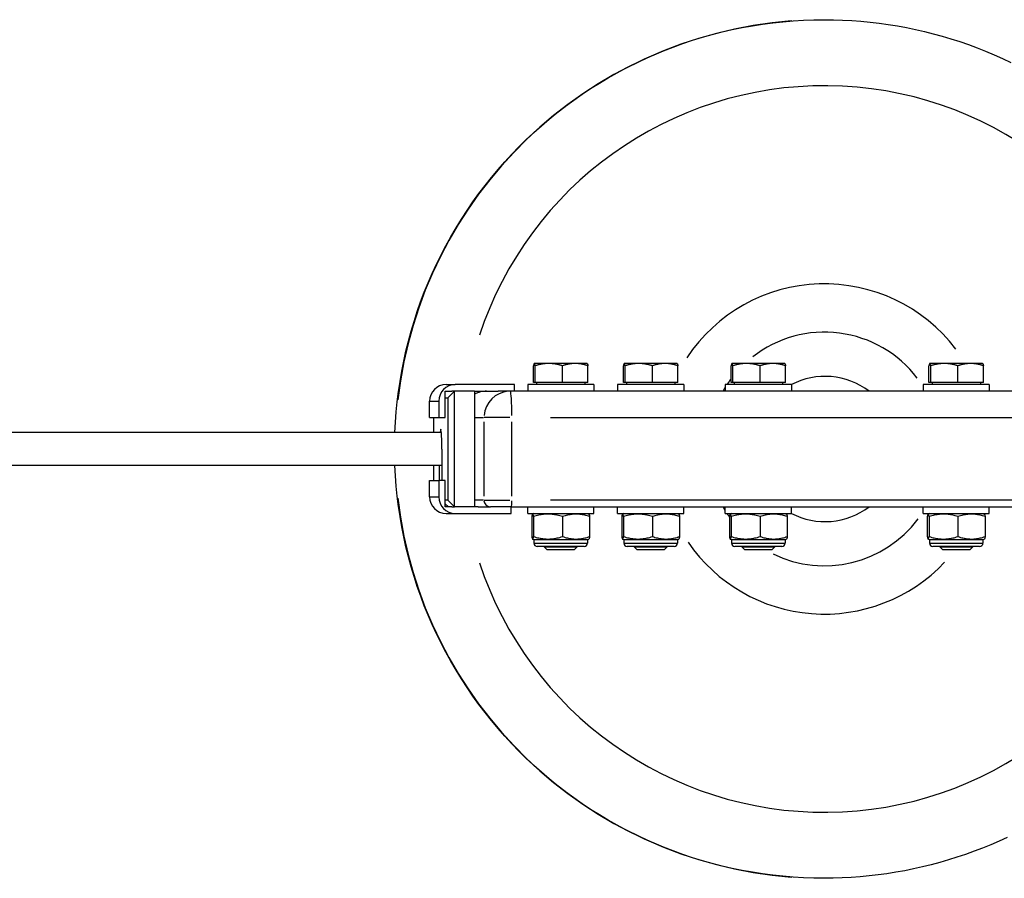
# Model space of a CAD drawing. Units: millimetres. Extents: x -9193 to 10107, y -3313 to 3398.
# Drawn here: x -5560 to -5262, y -125 to 135 of the extents above; entities that cross this region are included whole.
import ezdxf

# ---------------------------------------------------------------- set-up
doc = ezdxf.new("R2010")
doc.units = ezdxf.units.MM
doc.header["$LTSCALE"] = 100
doc.layers.add('SW_Toestellen', color=2, linetype='Continuous')

msp = doc.modelspace()

# ---------------------------------------------------------------- linework, layer by layer
at = {"layer": 'SW_Toestellen'}
for p, q in [((-5316.65, 135), (-5316.71, 135)), ((-5404.68, 25.1), (-5404.68, 30.19)), ((-5404.43, 30.9), (-5404.45, 30.89)), ((-5404.42, 30.9), (-5404.43, 30.9)), ((-5400.04, 30.9), (-5404.42, 30.9)), ((-5404.17, 25.1), (-5404.17, 30.19)), ((-5392.06, 30.9), (-5400.04, 30.9)), ((-5395.92, 25.1), (-5395.92, 30.19)), ((-5388.43, 30.9), (-5392.06, 30.9)), ((-5388.43, 30.9), (-5388.42, 30.89)), ((-5388.19, 25.1), (-5388.19, 30.19)), ((-5377.44, 25.1), (-5377.44, 30.19)), ((-5377.2, 30.9), (-5377.21, 30.89)), ((-5377.19, 30.9), (-5377.2, 30.9)), ((-5372.81, 30.9), (-5377.19, 30.9)), ((-5376.93, 25.1), (-5376.93, 30.19)), ((-5364.82, 30.9), (-5372.81, 30.9)), ((-5368.69, 25.1), (-5368.69, 30.19)), ((-5361.2, 30.9), (-5364.82, 30.9)), ((-5361.2, 30.9), (-5361.19, 30.89)), ((-5360.96, 25.1), (-5360.96, 30.19)), ((-5344.83, 25.1), (-5344.83, 30.19)), ((-5344.59, 30.9), (-5344.6, 30.89)), ((-5344.58, 30.9), (-5344.59, 30.9)), ((-5340.2, 30.9), (-5344.58, 30.9)), ((-5344.32, 25.1), (-5344.32, 30.19)), ((-5332.21, 30.9), (-5340.2, 30.9)), ((-5336.08, 25.1), (-5336.08, 30.19)), ((-5328.59, 30.9), (-5332.21, 30.9)), ((-5328.59, 30.9), (-5328.58, 30.89)), ((-5328.35, 25.1), (-5328.35, 30.19)), ((-5284.93, 25.1), (-5284.93, 30.19)), ((-5284.68, 30.9), (-5284.7, 30.89)), ((-5284.67, 30.9), (-5284.68, 30.9)), ((-5280.29, 30.9), (-5284.67, 30.9)), ((-5284.41, 25.1), (-5284.41, 30.19)), ((-5272.3, 30.9), (-5280.29, 30.9)), ((-5276.17, 25.1), (-5276.17, 30.19)), ((-5268.68, 30.9), (-5272.3, 30.9)), ((-5268.68, 30.9), (-5268.67, 30.89)), ((-5268.44, 25.1), (-5268.44, 30.19)), ((-5431.16, 24.5), (-5428.39, 24.5)), ((-5410.42, 24.5), (-5428.39, 24.5)), ((-5410.42, 22.5), (-5410.42, 24.5)), ((-5386.43, 24.5), (-5406.43, 24.5)), ((-5406.43, 24.5), (-5406.43, 22.5)), ((-5404.17, 25.1), (-5404.68, 25.1)), ((-5395.92, 25.1), (-5404.17, 25.1)), ((-5403.75, 25.1), (-5403.75, 24.5)), ((-5388.19, 25.1), (-5395.92, 25.1)), ((-5389.12, 25.1), (-5389.12, 24.5)), ((-5386.43, 24.5), (-5386.43, 22.5)), ((-5359.2, 24.5), (-5379.2, 24.5)), ((-5379.2, 24.5), (-5379.2, 22.5)), ((-5376.93, 25.1), (-5377.44, 25.1)), ((-5368.69, 25.1), (-5376.93, 25.1)), ((-5376.52, 25.1), (-5376.52, 24.5)), ((-5360.96, 25.1), (-5368.69, 25.1)), ((-5361.89, 25.1), (-5361.89, 24.5)), ((-5359.2, 24.5), (-5359.2, 22.5)), ((-5326.59, 24.5), (-5346.59, 24.5)), ((-5346.59, 24.5), (-5346.59, 22.5)), ((-5344.32, 25.1), (-5344.83, 25.1)), ((-5336.08, 25.1), (-5344.32, 25.1)), ((-5343.91, 25.1), (-5343.91, 24.5)), ((-5328.35, 25.1), (-5336.08, 25.1)), ((-5329.28, 25.1), (-5329.28, 24.5)), ((-5326.59, 24.5), (-5326.59, 22.5)), ((-5266.68, 24.5), (-5286.68, 24.5)), ((-5286.68, 24.5), (-5286.68, 22.5)), ((-5284.41, 25.1), (-5284.93, 25.1)), ((-5276.17, 25.1), (-5284.41, 25.1)), ((-5284, 25.1), (-5284, 24.5)), ((-5268.44, 25.1), (-5276.17, 25.1)), ((-5269.37, 25.1), (-5269.37, 24.5)), ((-5266.68, 24.5), (-5266.68, 22.5)), ((-5431.38, 22.5), (-5429.39, 22.5)), ((-5431.38, 14.5), (-5431.38, 22.5)), ((-5430.66, 20.5), (-5428.55, 22.5)), ((-5428.55, 22.5), (-5429.39, 22.5)), ((-5428.55, -12.5), (-5428.55, 22.5)), ((-5422.56, 22.5), (-5428.55, 22.5)), ((-5422.56, 22.5), (-5415.41, 22.5)), ((-5422.56, 22.5), (-5422.56, -12.5)), ((-5411.69, 22.5), (-5415.41, 22.5)), ((-5178.05, 22.5), (-5411.69, 22.5)), ((-5436.16, 14.5), (-5436.16, 19.5)), ((-5436.02, 19.5), (-5433.52, 19.5)), ((-5433.38, 19.5), (-5433.38, 14.5)), ((-5431.38, 20.5), (-5430.66, 20.5)), ((-5430.66, 20.5), (-5430.66, -10.5)), ((-5436.16, 14.5), (-5433.38, 14.5)), ((-5434.88, 10), (-5434.88, 14.5)), ((-5433.38, 14.5), (-5431.38, 14.5)), ((-5422.42, 14.5), (-5419.82, 14.5)), ((-5419.68, 13.25), (-5419.68, -9.25)), ((-5411.87, 14.5), (-5419.62, 14.5)), ((-5411.24, -9.25), (-5411.24, 13.25)), ((-5399.56, 14.5), (-5189.29, 14.5)), ((-5432.59, 10), (-6091.02, 10)), ((-5432.44, 5), (-5432.44, -4.5)), ((-5434.88, -4.5), (-5434.88, 0)), ((-5433.1, -4.5), (-5433.1, 0)), ((-5432.44, 0), (-6091.02, 0)), ((-5436.16, -9.5), (-5436.16, -4.5)), ((-5436.16, -4.5), (-5433.38, -4.5)), ((-5431.38, -4.5), (-5433.38, -4.5)), ((-5433.38, -4.5), (-5433.38, -9.5)), ((-5431.38, -12.5), (-5431.38, -4.5)), ((-5436.02, -9.5), (-5433.52, -9.5)), ((-5430.66, -10.5), (-5431.38, -10.5)), ((-5431.38, -11.56), (-5430.44, -12.5)), ((-5430.66, -10.5), (-5428.55, -12.5)), ((-5419.82, -10.5), (-5422.42, -10.5)), ((-5419.62, -10.5), (-5411.87, -10.5)), ((-5189.29, -10.5), (-5399.56, -10.5)), ((-5431.11, -12.5), (-5431.38, -12.22)), ((-5429.39, -12.5), (-5431.38, -12.5)), ((-5431.16, -14.5), (-5428.39, -14.5)), ((-5429.39, -12.5), (-5428.55, -12.5)), ((-5422.56, -12.5), (-5428.55, -12.5)), ((-5428.39, -14.5), (-5411.41, -14.5)), ((-5421.4, -12.5), (-5422.56, -12.5)), ((-5421.4, -12.5), (-5417.68, -12.5)), ((-5411.35, -12.5), (-5417.68, -12.5)), ((-5411.41, -14.5), (-5411.41, -12.5)), ((-5411.35, -12.5), (-5177.72, -12.5)), ((-5406.43, -14.5), (-5406.43, -12.5)), ((-5406.43, -14.5), (-5386.43, -14.5)), ((-5404.53, -14.5), (-5404.95, -14.74)), ((-5388.33, -14.5), (-5387.92, -14.74)), ((-5386.43, -14.5), (-5386.43, -12.5)), ((-5379.2, -14.5), (-5379.2, -12.5)), ((-5379.2, -14.5), (-5359.2, -14.5)), ((-5377.3, -14.5), (-5377.71, -14.74)), ((-5361.1, -14.5), (-5360.69, -14.74)), ((-5359.2, -14.5), (-5359.2, -12.5)), ((-5346.59, -14.5), (-5346.59, -12.5)), ((-5346.59, -14.5), (-5326.59, -14.5)), ((-5344.69, -14.5), (-5345.1, -14.74)), ((-5328.49, -14.5), (-5328.08, -14.74)), ((-5326.59, -14.5), (-5326.59, -12.5)), ((-5286.68, -14.5), (-5286.68, -12.5)), ((-5286.68, -14.5), (-5266.68, -14.5)), ((-5284.78, -14.5), (-5285.2, -14.74)), ((-5268.58, -14.5), (-5268.17, -14.74)), ((-5266.68, -14.5), (-5266.68, -12.5)), ((-5405.19, -15.49), (-5405.19, -21.51)), ((-5404.65, -15.49), (-5404.65, -21.51)), ((-5395.89, -15.49), (-5395.89, -21.51)), ((-5387.68, -15.49), (-5387.68, -21.51)), ((-5377.96, -15.49), (-5377.96, -21.51)), ((-5377.42, -15.49), (-5377.42, -21.51)), ((-5368.66, -15.49), (-5368.66, -21.51)), ((-5360.44, -15.49), (-5360.44, -21.51)), ((-5345.35, -15.49), (-5345.35, -21.51)), ((-5344.81, -15.49), (-5344.81, -21.51)), ((-5336.05, -15.49), (-5336.05, -21.51)), ((-5327.83, -15.49), (-5327.83, -21.51)), ((-5285.44, -15.49), (-5285.44, -21.51)), ((-5284.9, -15.49), (-5284.9, -21.51)), ((-5276.14, -15.49), (-5276.14, -21.51)), ((-5267.92, -15.49), (-5267.92, -21.51)), ((-5404.53, -22.5), (-5404.95, -22.26)), ((-5388.33, -22.5), (-5404.53, -22.5)), ((-5404.53, -22.5), (-5404.53, -23.5)), ((-5404.43, -23.5), (-5388.43, -23.5)), ((-5388.33, -22.5), (-5387.92, -22.26)), ((-5388.33, -22.5), (-5388.33, -23.5)), ((-5377.3, -22.5), (-5377.71, -22.26)), ((-5361.1, -22.5), (-5377.3, -22.5)), ((-5377.3, -22.5), (-5377.3, -23.5)), ((-5377.2, -23.5), (-5361.2, -23.5)), ((-5361.1, -22.5), (-5360.69, -22.26)), ((-5361.1, -22.5), (-5361.1, -23.5)), ((-5344.69, -22.5), (-5345.1, -22.26)), ((-5328.49, -22.5), (-5344.69, -22.5)), ((-5344.69, -22.5), (-5344.69, -23.5)), ((-5344.59, -23.5), (-5328.59, -23.5)), ((-5328.49, -22.5), (-5328.08, -22.26)), ((-5328.49, -22.5), (-5328.49, -23.5)), ((-5284.78, -22.5), (-5285.2, -22.26)), ((-5268.58, -22.5), (-5284.78, -22.5)), ((-5284.78, -22.5), (-5284.78, -23.5)), ((-5284.68, -23.5), (-5268.68, -23.5)), ((-5268.58, -22.5), (-5268.17, -22.26)), ((-5268.58, -22.5), (-5268.58, -23.5)), ((-5389.33, -24.5), (-5403.53, -24.5)), ((-5401.43, -24.5), (-5401.43, -24.58)), ((-5401.43, -24.58), (-5391.43, -24.58)), ((-5400.51, -25.5), (-5401.43, -24.58)), ((-5392.35, -25.5), (-5400.51, -25.5)), ((-5392.35, -25.5), (-5391.43, -24.58)), ((-5391.43, -24.5), (-5391.43, -24.58)), ((-5362.1, -24.5), (-5376.3, -24.5)), ((-5374.2, -24.5), (-5374.2, -24.58)), ((-5374.2, -24.58), (-5364.2, -24.58)), ((-5373.28, -25.5), (-5374.2, -24.58)), ((-5365.12, -25.5), (-5373.28, -25.5)), ((-5365.12, -25.5), (-5364.2, -24.58)), ((-5364.2, -24.5), (-5364.2, -24.58)), ((-5329.49, -24.5), (-5343.69, -24.5)), ((-5341.59, -24.5), (-5341.59, -24.58)), ((-5341.59, -24.58), (-5331.59, -24.58)), ((-5340.67, -25.5), (-5341.59, -24.58)), ((-5332.51, -25.5), (-5340.67, -25.5)), ((-5332.51, -25.5), (-5331.59, -24.58)), ((-5331.59, -24.5), (-5331.59, -24.58)), ((-5269.58, -24.5), (-5283.78, -24.5)), ((-5281.68, -24.5), (-5281.68, -24.58)), ((-5281.68, -24.58), (-5271.68, -24.58)), ((-5280.76, -25.5), (-5281.68, -24.58)), ((-5272.6, -25.5), (-5280.76, -25.5)), ((-5272.6, -25.5), (-5271.68, -24.58)), ((-5271.68, -24.5), (-5271.68, -24.58))]:
    msp.add_line(p, q, dxfattribs=at)
at = {"layer": 'SW_Toestellen', "flags": 128}
for points in [[(-5446.62, 10), (-5446.46, 13.11), (-5446.23, 16.21), (-5445.92, 19.31), (-5445.54, 22.4), (-5445.09, 25.48), (-5444.56, 28.55), (-5443.96, 31.6), (-5443.29, 34.64), (-5442.54, 37.66), (-5441.73, 40.66), (-5440.84, 43.65), (-5439.88, 46.61), (-5438.85, 49.54), (-5437.74, 52.45), (-5436.57, 55.34), (-5435.33, 58.19), (-5434.02, 61.02), (-5432.65, 63.81), (-5431.21, 66.57), (-5429.7, 69.29), (-5428.13, 71.98), (-5426.49, 74.63), (-5424.8, 77.23), (-5423.04, 79.8), (-5421.22, 82.33), (-5419.34, 84.81), (-5417.4, 87.24), (-5415.4, 89.63), (-5413.34, 91.96), (-5411.23, 94.25), (-5409.07, 96.49), (-5406.85, 98.67), (-5404.58, 100.8), (-5402.26, 102.88), (-5399.9, 104.9), (-5397.48, 106.86), (-5395.02, 108.77), (-5392.51, 110.61), (-5389.96, 112.4), (-5387.37, 114.12), (-5384.74, 115.78), (-5382.07, 117.38), (-5379.36, 118.91), (-5376.61, 120.38), (-5373.83, 121.78), (-5371.02, 123.11), (-5368.18, 124.38), (-5365.3, 125.57), (-5362.4, 126.7), (-5359.48, 127.76), (-5356.53, 128.75), (-5353.55, 129.67), (-5350.56, 130.52), (-5347.54, 131.29), (-5344.51, 131.99), (-5341.46, 132.62), (-5338.4, 133.18), (-5335.33, 133.66), (-5332.24, 134.07), (-5329.15, 134.4), (-5326.04, 134.66), (-5322.94, 134.85), (-5319.83, 134.96), (-5316.71, 135)], [(-5316.65, 135), (-5313.87, 134.97), (-5311.08, 134.88), (-5308.31, 134.73), (-5305.53, 134.52), (-5302.76, 134.25), (-5300, 133.93), (-5297.24, 133.54), (-5294.49, 133.09), (-5291.76, 132.59), (-5289.03, 132.03), (-5286.32, 131.41), (-5283.62, 130.73), (-5280.93, 130), (-5278.26, 129.2), (-5275.61, 128.35), (-5272.98, 127.45), (-5270.37, 126.48), (-5267.78, 125.46), (-5265.21, 124.39), (-5262.67, 123.26), (-5260.15, 122.08)], [(-5404.42, 30.9), (-5404.43, 30.9), (-5404.44, 30.9), (-5404.45, 30.89), (-5404.46, 30.88), (-5404.47, 30.87), (-5404.48, 30.86), (-5404.49, 30.84), (-5404.5, 30.82), (-5404.51, 30.8), (-5404.53, 30.78), (-5404.54, 30.75), (-5404.55, 30.72), (-5404.56, 30.69), (-5404.57, 30.66), (-5404.58, 30.63), (-5404.59, 30.59), (-5404.6, 30.55), (-5404.61, 30.5), (-5404.62, 30.46), (-5404.63, 30.41), (-5404.64, 30.36), (-5404.66, 30.3), (-5404.67, 30.25), (-5404.68, 30.19)], [(-5404.17, 30.19), (-5404.18, 30.25), (-5404.19, 30.3), (-5404.2, 30.36), (-5404.21, 30.41), (-5404.22, 30.46), (-5404.23, 30.5), (-5404.25, 30.55), (-5404.26, 30.59), (-5404.27, 30.63), (-5404.28, 30.66), (-5404.29, 30.69), (-5404.3, 30.72), (-5404.31, 30.75), (-5404.32, 30.78), (-5404.33, 30.8), (-5404.34, 30.82), (-5404.35, 30.84), (-5404.36, 30.86), (-5404.37, 30.87), (-5404.38, 30.88), (-5404.39, 30.89), (-5404.4, 30.9), (-5404.41, 30.9), (-5404.42, 30.9)], [(-5400.04, 30.9), (-5400.21, 30.9), (-5400.37, 30.9), (-5400.54, 30.89), (-5400.7, 30.88), (-5400.87, 30.87), (-5401.03, 30.86), (-5401.2, 30.84), (-5401.36, 30.82), (-5401.53, 30.8), (-5401.69, 30.78), (-5401.86, 30.75), (-5402.03, 30.72), (-5402.2, 30.69), (-5402.37, 30.66), (-5402.54, 30.63), (-5402.71, 30.59), (-5402.89, 30.55), (-5403.06, 30.5), (-5403.24, 30.46), (-5403.42, 30.41), (-5403.6, 30.36), (-5403.79, 30.3), (-5403.98, 30.25), (-5404.17, 30.19)], [(-5395.92, 30.19), (-5396.11, 30.25), (-5396.3, 30.3), (-5396.48, 30.36), (-5396.67, 30.41), (-5396.85, 30.46), (-5397.02, 30.5), (-5397.2, 30.55), (-5397.37, 30.59), (-5397.55, 30.63), (-5397.72, 30.66), (-5397.89, 30.69), (-5398.06, 30.72), (-5398.23, 30.75), (-5398.39, 30.78), (-5398.56, 30.8), (-5398.73, 30.82), (-5398.89, 30.84), (-5399.06, 30.86), (-5399.22, 30.87), (-5399.38, 30.88), (-5399.55, 30.89), (-5399.71, 30.9), (-5399.88, 30.9), (-5400.04, 30.9)], [(-5392.06, 30.9), (-5392.21, 30.9), (-5392.37, 30.9), (-5392.52, 30.89), (-5392.67, 30.88), (-5392.83, 30.87), (-5392.98, 30.86), (-5393.14, 30.84), (-5393.29, 30.82), (-5393.45, 30.8), (-5393.6, 30.78), (-5393.76, 30.75), (-5393.92, 30.72), (-5394.08, 30.69), (-5394.24, 30.66), (-5394.4, 30.63), (-5394.56, 30.59), (-5394.72, 30.55), (-5394.89, 30.5), (-5395.06, 30.46), (-5395.22, 30.41), (-5395.4, 30.36), (-5395.57, 30.3), (-5395.74, 30.25), (-5395.92, 30.19)], [(-5388.19, 30.19), (-5388.37, 30.25), (-5388.54, 30.3), (-5388.72, 30.36), (-5388.89, 30.41), (-5389.06, 30.46), (-5389.22, 30.5), (-5389.39, 30.55), (-5389.55, 30.59), (-5389.72, 30.63), (-5389.88, 30.66), (-5390.04, 30.69), (-5390.19, 30.72), (-5390.35, 30.75), (-5390.51, 30.78), (-5390.66, 30.8), (-5390.82, 30.82), (-5390.97, 30.84), (-5391.13, 30.86), (-5391.28, 30.87), (-5391.44, 30.88), (-5391.59, 30.89), (-5391.75, 30.9), (-5391.9, 30.9), (-5392.06, 30.9)], [(-5388.42, 30.89), (-5388.41, 30.89), (-5388.4, 30.88), (-5388.39, 30.87), (-5388.39, 30.86), (-5388.38, 30.84), (-5388.37, 30.83), (-5388.36, 30.81), (-5388.35, 30.79), (-5388.34, 30.77), (-5388.33, 30.74), (-5388.32, 30.72), (-5388.31, 30.69), (-5388.3, 30.66), (-5388.29, 30.63), (-5388.28, 30.59), (-5388.27, 30.56), (-5388.26, 30.52), (-5388.25, 30.48), (-5388.24, 30.43), (-5388.23, 30.39), (-5388.22, 30.34), (-5388.21, 30.29), (-5388.2, 30.24), (-5388.19, 30.19)], [(-5377.19, 30.9), (-5377.2, 30.9), (-5377.21, 30.9), (-5377.22, 30.89), (-5377.23, 30.88), (-5377.24, 30.87), (-5377.25, 30.86), (-5377.26, 30.84), (-5377.27, 30.82), (-5377.28, 30.8), (-5377.29, 30.78), (-5377.3, 30.75), (-5377.31, 30.72), (-5377.32, 30.69), (-5377.33, 30.66), (-5377.34, 30.63), (-5377.35, 30.59), (-5377.37, 30.55), (-5377.38, 30.5), (-5377.39, 30.46), (-5377.4, 30.41), (-5377.41, 30.36), (-5377.42, 30.3), (-5377.43, 30.25), (-5377.44, 30.19)], [(-5376.93, 30.19), (-5376.94, 30.25), (-5376.96, 30.3), (-5376.97, 30.36), (-5376.98, 30.41), (-5376.99, 30.46), (-5377, 30.5), (-5377.01, 30.55), (-5377.02, 30.59), (-5377.03, 30.63), (-5377.04, 30.66), (-5377.05, 30.69), (-5377.06, 30.72), (-5377.08, 30.75), (-5377.09, 30.78), (-5377.1, 30.8), (-5377.11, 30.82), (-5377.12, 30.84), (-5377.13, 30.86), (-5377.14, 30.87), (-5377.15, 30.88), (-5377.16, 30.89), (-5377.17, 30.9), (-5377.18, 30.9), (-5377.19, 30.9)], [(-5372.81, 30.9), (-5372.98, 30.9), (-5373.14, 30.9), (-5373.3, 30.89), (-5373.47, 30.88), (-5373.63, 30.87), (-5373.8, 30.86), (-5373.96, 30.84), (-5374.13, 30.82), (-5374.29, 30.8), (-5374.46, 30.78), (-5374.63, 30.75), (-5374.8, 30.72), (-5374.96, 30.69), (-5375.13, 30.66), (-5375.31, 30.63), (-5375.48, 30.59), (-5375.65, 30.55), (-5375.83, 30.5), (-5376.01, 30.46), (-5376.19, 30.41), (-5376.37, 30.36), (-5376.56, 30.3), (-5376.74, 30.25), (-5376.93, 30.19)], [(-5368.69, 30.19), (-5368.88, 30.25), (-5369.06, 30.3), (-5369.25, 30.36), (-5369.43, 30.41), (-5369.61, 30.46), (-5369.79, 30.5), (-5369.97, 30.55), (-5370.14, 30.59), (-5370.31, 30.63), (-5370.48, 30.66), (-5370.66, 30.69), (-5370.82, 30.72), (-5370.99, 30.75), (-5371.16, 30.78), (-5371.33, 30.8), (-5371.49, 30.82), (-5371.66, 30.84), (-5371.82, 30.86), (-5371.99, 30.87), (-5372.15, 30.88), (-5372.32, 30.89), (-5372.48, 30.9), (-5372.64, 30.9), (-5372.81, 30.9)], [(-5364.82, 30.9), (-5364.98, 30.9), (-5365.13, 30.9), (-5365.29, 30.89), (-5365.44, 30.88), (-5365.59, 30.87), (-5365.75, 30.86), (-5365.9, 30.84), (-5366.06, 30.82), (-5366.21, 30.8), (-5366.37, 30.78), (-5366.53, 30.75), (-5366.68, 30.72), (-5366.84, 30.69), (-5367, 30.66), (-5367.16, 30.63), (-5367.33, 30.59), (-5367.49, 30.55), (-5367.65, 30.5), (-5367.82, 30.46), (-5367.99, 30.41), (-5368.16, 30.36), (-5368.33, 30.3), (-5368.51, 30.25), (-5368.69, 30.19)], [(-5360.96, 30.19), (-5361.13, 30.25), (-5361.31, 30.3), (-5361.48, 30.36), (-5361.65, 30.41), (-5361.82, 30.46), (-5361.99, 30.5), (-5362.16, 30.55), (-5362.32, 30.59), (-5362.48, 30.63), (-5362.64, 30.66), (-5362.8, 30.69), (-5362.96, 30.72), (-5363.12, 30.75), (-5363.27, 30.78), (-5363.43, 30.8), (-5363.59, 30.82), (-5363.74, 30.84), (-5363.9, 30.86), (-5364.05, 30.87), (-5364.2, 30.88), (-5364.36, 30.89), (-5364.51, 30.9), (-5364.67, 30.9), (-5364.82, 30.9)], [(-5361.19, 30.89), (-5361.18, 30.89), (-5361.17, 30.88), (-5361.16, 30.87), (-5361.15, 30.86), (-5361.14, 30.84), (-5361.13, 30.83), (-5361.12, 30.81), (-5361.11, 30.79), (-5361.11, 30.77), (-5361.1, 30.74), (-5361.09, 30.72), (-5361.08, 30.69), (-5361.07, 30.66), (-5361.06, 30.63), (-5361.05, 30.59), (-5361.04, 30.56), (-5361.03, 30.52), (-5361.02, 30.48), (-5361.01, 30.43), (-5361, 30.39), (-5360.99, 30.34), (-5360.98, 30.29), (-5360.97, 30.24), (-5360.96, 30.19)], [(-5344.58, 30.9), (-5344.59, 30.9), (-5344.6, 30.9), (-5344.61, 30.89), (-5344.62, 30.88), (-5344.63, 30.87), (-5344.64, 30.86), (-5344.65, 30.84), (-5344.66, 30.82), (-5344.67, 30.8), (-5344.68, 30.78), (-5344.69, 30.75), (-5344.7, 30.72), (-5344.71, 30.69), (-5344.72, 30.66), (-5344.73, 30.63), (-5344.74, 30.59), (-5344.76, 30.55), (-5344.77, 30.5), (-5344.78, 30.46), (-5344.79, 30.41), (-5344.8, 30.36), (-5344.81, 30.3), (-5344.82, 30.25), (-5344.83, 30.19)], [(-5344.32, 30.19), (-5344.33, 30.25), (-5344.35, 30.3), (-5344.36, 30.36), (-5344.37, 30.41), (-5344.38, 30.46), (-5344.39, 30.5), (-5344.4, 30.55), (-5344.41, 30.59), (-5344.42, 30.63), (-5344.43, 30.66), (-5344.44, 30.69), (-5344.45, 30.72), (-5344.47, 30.75), (-5344.48, 30.78), (-5344.49, 30.8), (-5344.5, 30.82), (-5344.51, 30.84), (-5344.52, 30.86), (-5344.53, 30.87), (-5344.54, 30.88), (-5344.55, 30.89), (-5344.56, 30.9), (-5344.57, 30.9), (-5344.58, 30.9)], [(-5340.2, 30.9), (-5340.37, 30.9), (-5340.53, 30.9), (-5340.69, 30.89), (-5340.86, 30.88), (-5341.02, 30.87), (-5341.19, 30.86), (-5341.35, 30.84), (-5341.52, 30.82), (-5341.68, 30.8), (-5341.85, 30.78), (-5342.02, 30.75), (-5342.19, 30.72), (-5342.35, 30.69), (-5342.52, 30.66), (-5342.7, 30.63), (-5342.87, 30.59), (-5343.04, 30.55), (-5343.22, 30.5), (-5343.4, 30.46), (-5343.58, 30.41), (-5343.76, 30.36), (-5343.95, 30.3), (-5344.13, 30.25), (-5344.32, 30.19)], [(-5336.08, 30.19), (-5336.27, 30.25), (-5336.45, 30.3), (-5336.64, 30.36), (-5336.82, 30.41), (-5337, 30.46), (-5337.18, 30.5), (-5337.36, 30.55), (-5337.53, 30.59), (-5337.7, 30.63), (-5337.88, 30.66), (-5338.05, 30.69), (-5338.21, 30.72), (-5338.38, 30.75), (-5338.55, 30.78), (-5338.72, 30.8), (-5338.88, 30.82), (-5339.05, 30.84), (-5339.21, 30.86), (-5339.38, 30.87), (-5339.54, 30.88), (-5339.71, 30.89), (-5339.87, 30.9), (-5340.03, 30.9), (-5340.2, 30.9)], [(-5332.21, 30.9), (-5332.37, 30.9), (-5332.52, 30.9), (-5332.68, 30.89), (-5332.83, 30.88), (-5332.98, 30.87), (-5333.14, 30.86), (-5333.29, 30.84), (-5333.45, 30.82), (-5333.6, 30.8), (-5333.76, 30.78), (-5333.92, 30.75), (-5334.07, 30.72), (-5334.23, 30.69), (-5334.39, 30.66), (-5334.55, 30.63), (-5334.72, 30.59), (-5334.88, 30.55), (-5335.04, 30.5), (-5335.21, 30.46), (-5335.38, 30.41), (-5335.55, 30.36), (-5335.72, 30.3), (-5335.9, 30.25), (-5336.08, 30.19)], [(-5328.35, 30.19), (-5328.52, 30.25), (-5328.7, 30.3), (-5328.87, 30.36), (-5329.04, 30.41), (-5329.21, 30.46), (-5329.38, 30.5), (-5329.55, 30.55), (-5329.71, 30.59), (-5329.87, 30.63), (-5330.03, 30.66), (-5330.19, 30.69), (-5330.35, 30.72), (-5330.51, 30.75), (-5330.66, 30.78), (-5330.82, 30.8), (-5330.98, 30.82), (-5331.13, 30.84), (-5331.29, 30.86), (-5331.44, 30.87), (-5331.59, 30.88), (-5331.75, 30.89), (-5331.9, 30.9), (-5332.06, 30.9), (-5332.21, 30.9)], [(-5328.58, 30.89), (-5328.57, 30.89), (-5328.56, 30.88), (-5328.55, 30.87), (-5328.54, 30.86), (-5328.53, 30.84), (-5328.52, 30.83), (-5328.51, 30.81), (-5328.5, 30.79), (-5328.5, 30.77), (-5328.49, 30.74), (-5328.48, 30.72), (-5328.47, 30.69), (-5328.46, 30.66), (-5328.45, 30.63), (-5328.44, 30.59), (-5328.43, 30.56), (-5328.42, 30.52), (-5328.41, 30.48), (-5328.4, 30.43), (-5328.39, 30.39), (-5328.38, 30.34), (-5328.37, 30.29), (-5328.36, 30.24), (-5328.35, 30.19)], [(-5284.67, 30.9), (-5284.68, 30.9), (-5284.69, 30.9), (-5284.7, 30.89), (-5284.71, 30.88), (-5284.72, 30.87), (-5284.73, 30.86), (-5284.74, 30.84), (-5284.75, 30.82), (-5284.76, 30.8), (-5284.77, 30.78), (-5284.78, 30.75), (-5284.79, 30.72), (-5284.81, 30.69), (-5284.82, 30.66), (-5284.83, 30.63), (-5284.84, 30.59), (-5284.85, 30.55), (-5284.86, 30.5), (-5284.87, 30.46), (-5284.88, 30.41), (-5284.89, 30.36), (-5284.9, 30.3), (-5284.92, 30.25), (-5284.93, 30.19)], [(-5284.41, 30.19), (-5284.43, 30.25), (-5284.44, 30.3), (-5284.45, 30.36), (-5284.46, 30.41), (-5284.47, 30.46), (-5284.48, 30.5), (-5284.49, 30.55), (-5284.5, 30.59), (-5284.52, 30.63), (-5284.53, 30.66), (-5284.54, 30.69), (-5284.55, 30.72), (-5284.56, 30.75), (-5284.57, 30.78), (-5284.58, 30.8), (-5284.59, 30.82), (-5284.6, 30.84), (-5284.61, 30.86), (-5284.62, 30.87), (-5284.63, 30.88), (-5284.64, 30.89), (-5284.65, 30.9), (-5284.66, 30.9), (-5284.67, 30.9)], [(-5280.29, 30.9), (-5280.46, 30.9), (-5280.62, 30.9), (-5280.79, 30.89), (-5280.95, 30.88), (-5281.12, 30.87), (-5281.28, 30.86), (-5281.45, 30.84), (-5281.61, 30.82), (-5281.78, 30.8), (-5281.94, 30.78), (-5282.11, 30.75), (-5282.28, 30.72), (-5282.45, 30.69), (-5282.62, 30.66), (-5282.79, 30.63), (-5282.96, 30.59), (-5283.14, 30.55), (-5283.31, 30.5), (-5283.49, 30.46), (-5283.67, 30.41), (-5283.85, 30.36), (-5284.04, 30.3), (-5284.22, 30.25), (-5284.41, 30.19)], [(-5276.17, 30.19), (-5276.36, 30.25), (-5276.55, 30.3), (-5276.73, 30.36), (-5276.91, 30.41), (-5277.09, 30.46), (-5277.27, 30.5), (-5277.45, 30.55), (-5277.62, 30.59), (-5277.8, 30.63), (-5277.97, 30.66), (-5278.14, 30.69), (-5278.31, 30.72), (-5278.47, 30.75), (-5278.64, 30.78), (-5278.81, 30.8), (-5278.97, 30.82), (-5279.14, 30.84), (-5279.3, 30.86), (-5279.47, 30.87), (-5279.63, 30.88), (-5279.8, 30.89), (-5279.96, 30.9), (-5280.13, 30.9), (-5280.29, 30.9)], [(-5272.3, 30.9), (-5272.46, 30.9), (-5272.61, 30.9), (-5272.77, 30.89), (-5272.92, 30.88), (-5273.08, 30.87), (-5273.23, 30.86), (-5273.39, 30.84), (-5273.54, 30.82), (-5273.7, 30.8), (-5273.85, 30.78), (-5274.01, 30.75), (-5274.17, 30.72), (-5274.33, 30.69), (-5274.49, 30.66), (-5274.65, 30.63), (-5274.81, 30.59), (-5274.97, 30.55), (-5275.14, 30.5), (-5275.3, 30.46), (-5275.47, 30.41), (-5275.64, 30.36), (-5275.82, 30.3), (-5275.99, 30.25), (-5276.17, 30.19)], [(-5268.44, 30.19), (-5268.62, 30.25), (-5268.79, 30.3), (-5268.97, 30.36), (-5269.14, 30.41), (-5269.31, 30.46), (-5269.47, 30.5), (-5269.64, 30.55), (-5269.8, 30.59), (-5269.96, 30.63), (-5270.12, 30.66), (-5270.28, 30.69), (-5270.44, 30.72), (-5270.6, 30.75), (-5270.76, 30.78), (-5270.91, 30.8), (-5271.07, 30.82), (-5271.22, 30.84), (-5271.38, 30.86), (-5271.53, 30.87), (-5271.69, 30.88), (-5271.84, 30.89), (-5272, 30.9), (-5272.15, 30.9), (-5272.3, 30.9)], [(-5268.67, 30.89), (-5268.66, 30.89), (-5268.65, 30.88), (-5268.64, 30.87), (-5268.63, 30.86), (-5268.62, 30.84), (-5268.62, 30.83), (-5268.61, 30.81), (-5268.6, 30.79), (-5268.59, 30.77), (-5268.58, 30.74), (-5268.57, 30.72), (-5268.56, 30.69), (-5268.55, 30.66), (-5268.54, 30.63), (-5268.53, 30.59), (-5268.52, 30.56), (-5268.51, 30.52), (-5268.5, 30.48), (-5268.49, 30.43), (-5268.48, 30.39), (-5268.47, 30.34), (-5268.46, 30.29), (-5268.45, 30.24), (-5268.44, 30.19)], [(-5316.71, -125), (-5319.83, -124.96), (-5322.94, -124.85), (-5326.04, -124.66), (-5329.15, -124.4), (-5332.24, -124.07), (-5335.33, -123.66), (-5338.4, -123.17), (-5341.46, -122.62), (-5344.51, -121.99), (-5347.54, -121.29), (-5350.56, -120.52), (-5353.55, -119.67), (-5356.53, -118.75), (-5359.48, -117.76), (-5362.41, -116.71), (-5365.31, -115.58), (-5368.18, -114.38), (-5371.02, -113.11), (-5373.83, -111.78), (-5376.61, -110.38), (-5379.36, -108.91), (-5382.07, -107.38), (-5384.74, -105.78), (-5387.37, -104.12), (-5389.96, -102.4), (-5392.51, -100.61), (-5395.02, -98.77), (-5397.48, -96.86), (-5399.9, -94.9), (-5402.26, -92.88), (-5404.58, -90.8), (-5406.85, -88.67), (-5409.07, -86.49), (-5411.23, -84.25), (-5413.34, -81.96), (-5415.4, -79.62), (-5417.39, -77.24), (-5419.33, -74.8), (-5421.22, -72.33), (-5423.04, -69.8), (-5424.8, -67.24), (-5426.5, -64.63), (-5428.13, -61.98), (-5429.7, -59.29), (-5431.21, -56.57), (-5432.65, -53.81), (-5434.02, -51.02), (-5435.33, -48.19), (-5436.57, -45.34), (-5437.74, -42.45), (-5438.84, -39.54), (-5439.88, -36.61), (-5440.84, -33.65), (-5441.73, -30.66), (-5442.54, -27.66), (-5443.29, -24.64), (-5443.96, -21.6), (-5444.56, -18.55), (-5445.09, -15.48), (-5445.54, -12.4), (-5445.92, -9.31), (-5446.23, -6.21), (-5446.46, -3.11), (-5446.62, 0)], [(-5404.65, -15.49), (-5404.67, -15.36), (-5404.7, -15.25), (-5404.72, -15.14), (-5404.75, -15.05), (-5404.77, -14.98), (-5404.79, -14.91), (-5404.81, -14.85), (-5404.84, -14.81), (-5404.86, -14.78), (-5404.88, -14.75), (-5404.9, -14.74), (-5404.92, -14.73), (-5404.94, -14.74), (-5404.96, -14.75), (-5404.99, -14.78), (-5405.01, -14.81), (-5405.03, -14.85), (-5405.05, -14.91), (-5405.07, -14.98), (-5405.1, -15.05), (-5405.12, -15.14), (-5405.14, -15.25), (-5405.17, -15.36), (-5405.19, -15.49)], [(-5395.89, -15.49), (-5396.3, -15.36), (-5396.7, -15.25), (-5397.09, -15.14), (-5397.47, -15.05), (-5397.84, -14.98), (-5398.2, -14.91), (-5398.55, -14.85), (-5398.9, -14.81), (-5399.25, -14.78), (-5399.59, -14.75), (-5399.93, -14.74), (-5400.27, -14.73), (-5400.61, -14.74), (-5400.95, -14.75), (-5401.29, -14.78), (-5401.64, -14.81), (-5401.98, -14.85), (-5402.34, -14.91), (-5402.7, -14.98), (-5403.07, -15.05), (-5403.45, -15.14), (-5403.83, -15.25), (-5404.24, -15.36), (-5404.65, -15.49)], [(-5387.68, -15.49), (-5388.06, -15.36), (-5388.44, -15.25), (-5388.8, -15.14), (-5389.16, -15.05), (-5389.5, -14.98), (-5389.84, -14.91), (-5390.17, -14.85), (-5390.5, -14.81), (-5390.83, -14.78), (-5391.15, -14.75), (-5391.46, -14.74), (-5391.78, -14.73), (-5392.1, -14.74), (-5392.42, -14.75), (-5392.74, -14.78), (-5393.06, -14.81), (-5393.39, -14.85), (-5393.72, -14.91), (-5394.06, -14.98), (-5394.41, -15.05), (-5394.76, -15.14), (-5395.13, -15.25), (-5395.5, -15.36), (-5395.89, -15.49)], [(-5387.92, -14.74), (-5387.91, -14.74), (-5387.9, -14.75), (-5387.89, -14.76), (-5387.88, -14.78), (-5387.87, -14.79), (-5387.86, -14.81), (-5387.85, -14.83), (-5387.84, -14.85), (-5387.83, -14.87), (-5387.83, -14.89), (-5387.82, -14.92), (-5387.81, -14.95), (-5387.79, -14.98), (-5387.78, -15.02), (-5387.77, -15.05), (-5387.76, -15.09), (-5387.75, -15.13), (-5387.74, -15.17), (-5387.73, -15.22), (-5387.72, -15.27), (-5387.71, -15.32), (-5387.7, -15.37), (-5387.69, -15.43), (-5387.68, -15.49)], [(-5377.42, -15.49), (-5377.44, -15.36), (-5377.47, -15.25), (-5377.49, -15.14), (-5377.51, -15.05), (-5377.54, -14.98), (-5377.56, -14.91), (-5377.58, -14.85), (-5377.6, -14.81), (-5377.62, -14.78), (-5377.65, -14.75), (-5377.67, -14.74), (-5377.69, -14.73), (-5377.71, -14.74), (-5377.73, -14.75), (-5377.75, -14.78), (-5377.77, -14.81), (-5377.79, -14.85), (-5377.82, -14.91), (-5377.84, -14.98), (-5377.86, -15.05), (-5377.89, -15.14), (-5377.91, -15.25), (-5377.93, -15.36), (-5377.96, -15.49)], [(-5368.66, -15.49), (-5369.07, -15.36), (-5369.47, -15.25), (-5369.86, -15.14), (-5370.24, -15.05), (-5370.6, -14.98), (-5370.97, -14.91), (-5371.32, -14.85), (-5371.67, -14.81), (-5372.01, -14.78), (-5372.36, -14.75), (-5372.7, -14.74), (-5373.04, -14.73), (-5373.37, -14.74), (-5373.71, -14.75), (-5374.06, -14.78), (-5374.4, -14.81), (-5374.75, -14.85), (-5375.11, -14.91), (-5375.47, -14.98), (-5375.83, -15.05), (-5376.21, -15.14), (-5376.6, -15.25), (-5377, -15.36), (-5377.42, -15.49)], [(-5360.44, -15.49), (-5360.83, -15.36), (-5361.21, -15.25), (-5361.57, -15.14), (-5361.92, -15.05), (-5362.27, -14.98), (-5362.61, -14.91), (-5362.94, -14.85), (-5363.27, -14.81), (-5363.59, -14.78), (-5363.91, -14.75), (-5364.23, -14.74), (-5364.55, -14.73), (-5364.87, -14.74), (-5365.19, -14.75), (-5365.51, -14.78), (-5365.83, -14.81), (-5366.16, -14.85), (-5366.49, -14.91), (-5366.83, -14.98), (-5367.17, -15.05), (-5367.53, -15.14), (-5367.89, -15.25), (-5368.27, -15.36), (-5368.66, -15.49)], [(-5360.69, -14.74), (-5360.68, -14.74), (-5360.67, -14.75), (-5360.66, -14.76), (-5360.65, -14.78), (-5360.64, -14.79), (-5360.63, -14.81), (-5360.62, -14.83), (-5360.61, -14.85), (-5360.6, -14.87), (-5360.59, -14.89), (-5360.58, -14.92), (-5360.57, -14.95), (-5360.56, -14.98), (-5360.55, -15.02), (-5360.54, -15.05), (-5360.53, -15.09), (-5360.52, -15.13), (-5360.51, -15.17), (-5360.5, -15.22), (-5360.49, -15.27), (-5360.48, -15.32), (-5360.46, -15.37), (-5360.45, -15.43), (-5360.44, -15.49)], [(-5344.81, -15.49), (-5344.83, -15.36), (-5344.86, -15.25), (-5344.88, -15.14), (-5344.9, -15.05), (-5344.93, -14.98), (-5344.95, -14.91), (-5344.97, -14.85), (-5344.99, -14.81), (-5345.01, -14.78), (-5345.04, -14.75), (-5345.06, -14.74), (-5345.08, -14.73), (-5345.1, -14.74), (-5345.12, -14.75), (-5345.14, -14.78), (-5345.16, -14.81), (-5345.18, -14.85), (-5345.21, -14.91), (-5345.23, -14.98), (-5345.25, -15.05), (-5345.28, -15.14), (-5345.3, -15.25), (-5345.32, -15.36), (-5345.35, -15.49)], [(-5336.05, -15.49), (-5336.46, -15.36), (-5336.86, -15.25), (-5337.25, -15.14), (-5337.63, -15.05), (-5337.99, -14.98), (-5338.36, -14.91), (-5338.71, -14.85), (-5339.06, -14.81), (-5339.4, -14.78), (-5339.75, -14.75), (-5340.09, -14.74), (-5340.43, -14.73), (-5340.76, -14.74), (-5341.1, -14.75), (-5341.45, -14.78), (-5341.79, -14.81), (-5342.14, -14.85), (-5342.5, -14.91), (-5342.86, -14.98), (-5343.23, -15.05), (-5343.6, -15.14), (-5343.99, -15.25), (-5344.39, -15.36), (-5344.81, -15.49)], [(-5327.83, -15.49), (-5328.22, -15.36), (-5328.6, -15.25), (-5328.96, -15.14), (-5329.31, -15.05), (-5329.66, -14.98), (-5330, -14.91), (-5330.33, -14.85), (-5330.66, -14.81), (-5330.98, -14.78), (-5331.3, -14.75), (-5331.62, -14.74), (-5331.94, -14.73), (-5332.26, -14.74), (-5332.58, -14.75), (-5332.9, -14.78), (-5333.22, -14.81), (-5333.55, -14.85), (-5333.88, -14.91), (-5334.22, -14.98), (-5334.56, -15.05), (-5334.92, -15.14), (-5335.28, -15.25), (-5335.66, -15.36), (-5336.05, -15.49)], [(-5328.08, -14.74), (-5328.07, -14.74), (-5328.06, -14.75), (-5328.05, -14.76), (-5328.04, -14.78), (-5328.03, -14.79), (-5328.02, -14.81), (-5328.01, -14.83), (-5328, -14.85), (-5327.99, -14.87), (-5327.98, -14.89), (-5327.97, -14.92), (-5327.96, -14.95), (-5327.95, -14.98), (-5327.94, -15.02), (-5327.93, -15.05), (-5327.92, -15.09), (-5327.91, -15.13), (-5327.9, -15.17), (-5327.89, -15.22), (-5327.88, -15.27), (-5327.87, -15.32), (-5327.85, -15.37), (-5327.84, -15.43), (-5327.83, -15.49)], [(-5284.9, -15.49), (-5284.92, -15.36), (-5284.95, -15.25), (-5284.97, -15.14), (-5285, -15.05), (-5285.02, -14.98), (-5285.04, -14.91), (-5285.06, -14.85), (-5285.09, -14.81), (-5285.11, -14.78), (-5285.13, -14.75), (-5285.15, -14.74), (-5285.17, -14.73), (-5285.19, -14.74), (-5285.21, -14.75), (-5285.23, -14.78), (-5285.26, -14.81), (-5285.28, -14.85), (-5285.3, -14.91), (-5285.32, -14.98), (-5285.34, -15.05), (-5285.37, -15.14), (-5285.39, -15.25), (-5285.42, -15.36), (-5285.44, -15.49)], [(-5276.14, -15.49), (-5276.55, -15.36), (-5276.95, -15.25), (-5277.34, -15.14), (-5277.72, -15.05), (-5278.09, -14.98), (-5278.45, -14.91), (-5278.8, -14.85), (-5279.15, -14.81), (-5279.5, -14.78), (-5279.84, -14.75), (-5280.18, -14.74), (-5280.52, -14.73), (-5280.86, -14.74), (-5281.2, -14.75), (-5281.54, -14.78), (-5281.88, -14.81), (-5282.23, -14.85), (-5282.59, -14.91), (-5282.95, -14.98), (-5283.32, -15.05), (-5283.7, -15.14), (-5284.08, -15.25), (-5284.48, -15.36), (-5284.9, -15.49)], [(-5267.92, -15.49), (-5268.31, -15.36), (-5268.69, -15.25), (-5269.05, -15.14), (-5269.41, -15.05), (-5269.75, -14.98), (-5270.09, -14.91), (-5270.42, -14.85), (-5270.75, -14.81), (-5271.07, -14.78), (-5271.39, -14.75), (-5271.71, -14.74), (-5272.03, -14.73), (-5272.35, -14.74), (-5272.67, -14.75), (-5272.99, -14.78), (-5273.31, -14.81), (-5273.64, -14.85), (-5273.97, -14.91), (-5274.31, -14.98), (-5274.66, -15.05), (-5275.01, -15.14), (-5275.37, -15.25), (-5275.75, -15.36), (-5276.14, -15.49)], [(-5268.17, -14.74), (-5268.16, -14.74), (-5268.15, -14.75), (-5268.14, -14.76), (-5268.13, -14.78), (-5268.12, -14.79), (-5268.11, -14.81), (-5268.1, -14.83), (-5268.09, -14.85), (-5268.08, -14.87), (-5268.07, -14.89), (-5268.06, -14.92), (-5268.05, -14.95), (-5268.04, -14.98), (-5268.03, -15.02), (-5268.02, -15.05), (-5268.01, -15.09), (-5268, -15.13), (-5267.99, -15.17), (-5267.98, -15.22), (-5267.97, -15.27), (-5267.96, -15.32), (-5267.95, -15.37), (-5267.94, -15.43), (-5267.92, -15.49)], [(-5405.19, -21.51), (-5405.17, -21.64), (-5405.14, -21.75), (-5405.12, -21.86), (-5405.1, -21.95), (-5405.07, -22.02), (-5405.05, -22.09), (-5405.03, -22.15), (-5405.01, -22.19), (-5404.99, -22.22), (-5404.96, -22.25), (-5404.94, -22.26), (-5404.92, -22.27), (-5404.9, -22.26), (-5404.88, -22.25), (-5404.86, -22.22), (-5404.84, -22.19), (-5404.81, -22.15), (-5404.79, -22.09), (-5404.77, -22.02), (-5404.75, -21.95), (-5404.72, -21.86), (-5404.7, -21.75), (-5404.67, -21.64), (-5404.65, -21.51)], [(-5404.65, -21.51), (-5404.24, -21.64), (-5403.83, -21.75), (-5403.45, -21.86), (-5403.07, -21.95), (-5402.7, -22.02), (-5402.34, -22.09), (-5401.98, -22.15), (-5401.64, -22.19), (-5401.29, -22.22), (-5400.95, -22.25), (-5400.61, -22.26), (-5400.27, -22.27), (-5399.93, -22.26), (-5399.59, -22.25), (-5399.25, -22.22), (-5398.9, -22.19), (-5398.55, -22.15), (-5398.2, -22.09), (-5397.84, -22.02), (-5397.47, -21.95), (-5397.09, -21.86), (-5396.7, -21.75), (-5396.3, -21.64), (-5395.89, -21.51)], [(-5395.89, -21.51), (-5395.5, -21.64), (-5395.13, -21.75), (-5394.76, -21.86), (-5394.41, -21.95), (-5394.06, -22.02), (-5393.72, -22.09), (-5393.39, -22.15), (-5393.06, -22.19), (-5392.74, -22.22), (-5392.42, -22.25), (-5392.1, -22.26), (-5391.78, -22.27), (-5391.46, -22.26), (-5391.15, -22.25), (-5390.83, -22.22), (-5390.5, -22.19), (-5390.17, -22.15), (-5389.84, -22.09), (-5389.5, -22.02), (-5389.16, -21.95), (-5388.8, -21.86), (-5388.44, -21.75), (-5388.06, -21.64), (-5387.68, -21.51)], [(-5387.68, -21.51), (-5387.69, -21.57), (-5387.7, -21.63), (-5387.71, -21.68), (-5387.72, -21.73), (-5387.73, -21.78), (-5387.74, -21.83), (-5387.75, -21.87), (-5387.76, -21.91), (-5387.77, -21.95), (-5387.78, -21.98), (-5387.79, -22.02), (-5387.81, -22.05), (-5387.82, -22.08), (-5387.83, -22.11), (-5387.83, -22.13), (-5387.84, -22.15), (-5387.85, -22.17), (-5387.86, -22.19), (-5387.87, -22.21), (-5387.88, -22.22), (-5387.89, -22.24), (-5387.9, -22.25), (-5387.91, -22.26), (-5387.92, -22.26)], [(-5377.96, -21.51), (-5377.93, -21.64), (-5377.91, -21.75), (-5377.89, -21.86), (-5377.86, -21.95), (-5377.84, -22.02), (-5377.82, -22.09), (-5377.79, -22.15), (-5377.77, -22.19), (-5377.75, -22.22), (-5377.73, -22.25), (-5377.71, -22.26), (-5377.69, -22.27), (-5377.67, -22.26), (-5377.65, -22.25), (-5377.62, -22.22), (-5377.6, -22.19), (-5377.58, -22.15), (-5377.56, -22.09), (-5377.54, -22.02), (-5377.51, -21.95), (-5377.49, -21.86), (-5377.47, -21.75), (-5377.44, -21.64), (-5377.42, -21.51)], [(-5377.42, -21.51), (-5377, -21.64), (-5376.6, -21.75), (-5376.21, -21.86), (-5375.83, -21.95), (-5375.47, -22.02), (-5375.11, -22.09), (-5374.75, -22.15), (-5374.4, -22.19), (-5374.06, -22.22), (-5373.71, -22.25), (-5373.37, -22.26), (-5373.04, -22.27), (-5372.7, -22.26), (-5372.36, -22.25), (-5372.01, -22.22), (-5371.67, -22.19), (-5371.32, -22.15), (-5370.97, -22.09), (-5370.6, -22.02), (-5370.24, -21.95), (-5369.86, -21.86), (-5369.47, -21.75), (-5369.07, -21.64), (-5368.66, -21.51)], [(-5368.66, -21.51), (-5368.27, -21.64), (-5367.89, -21.75), (-5367.53, -21.86), (-5367.17, -21.95), (-5366.83, -22.02), (-5366.49, -22.09), (-5366.16, -22.15), (-5365.83, -22.19), (-5365.51, -22.22), (-5365.19, -22.25), (-5364.87, -22.26), (-5364.55, -22.27), (-5364.23, -22.26), (-5363.91, -22.25), (-5363.59, -22.22), (-5363.27, -22.19), (-5362.94, -22.15), (-5362.61, -22.09), (-5362.27, -22.02), (-5361.92, -21.95), (-5361.57, -21.86), (-5361.21, -21.75), (-5360.83, -21.64), (-5360.44, -21.51)], [(-5360.44, -21.51), (-5360.45, -21.57), (-5360.46, -21.63), (-5360.48, -21.68), (-5360.49, -21.73), (-5360.5, -21.78), (-5360.51, -21.83), (-5360.52, -21.87), (-5360.53, -21.91), (-5360.54, -21.95), (-5360.55, -21.98), (-5360.56, -22.02), (-5360.57, -22.05), (-5360.58, -22.08), (-5360.59, -22.11), (-5360.6, -22.13), (-5360.61, -22.15), (-5360.62, -22.17), (-5360.63, -22.19), (-5360.64, -22.21), (-5360.65, -22.22), (-5360.66, -22.24), (-5360.67, -22.25), (-5360.68, -22.26), (-5360.69, -22.26)], [(-5345.35, -21.51), (-5345.32, -21.64), (-5345.3, -21.75), (-5345.28, -21.86), (-5345.25, -21.95), (-5345.23, -22.02), (-5345.21, -22.09), (-5345.18, -22.15), (-5345.16, -22.19), (-5345.14, -22.22), (-5345.12, -22.25), (-5345.1, -22.26), (-5345.08, -22.27), (-5345.06, -22.26), (-5345.04, -22.25), (-5345.01, -22.22), (-5344.99, -22.19), (-5344.97, -22.15), (-5344.95, -22.09), (-5344.93, -22.02), (-5344.9, -21.95), (-5344.88, -21.86), (-5344.86, -21.75), (-5344.83, -21.64), (-5344.81, -21.51)], [(-5344.81, -21.51), (-5344.39, -21.64), (-5343.99, -21.75), (-5343.6, -21.86), (-5343.23, -21.95), (-5342.86, -22.02), (-5342.5, -22.09), (-5342.14, -22.15), (-5341.79, -22.19), (-5341.45, -22.22), (-5341.1, -22.25), (-5340.76, -22.26), (-5340.43, -22.27), (-5340.09, -22.26), (-5339.75, -22.25), (-5339.4, -22.22), (-5339.06, -22.19), (-5338.71, -22.15), (-5338.36, -22.09), (-5337.99, -22.02), (-5337.63, -21.95), (-5337.25, -21.86), (-5336.86, -21.75), (-5336.46, -21.64), (-5336.05, -21.51)], [(-5336.05, -21.51), (-5335.66, -21.64), (-5335.28, -21.75), (-5334.92, -21.86), (-5334.56, -21.95), (-5334.22, -22.02), (-5333.88, -22.09), (-5333.55, -22.15), (-5333.22, -22.19), (-5332.9, -22.22), (-5332.58, -22.25), (-5332.26, -22.26), (-5331.94, -22.27), (-5331.62, -22.26), (-5331.3, -22.25), (-5330.98, -22.22), (-5330.66, -22.19), (-5330.33, -22.15), (-5330, -22.09), (-5329.66, -22.02), (-5329.31, -21.95), (-5328.96, -21.86), (-5328.6, -21.75), (-5328.22, -21.64), (-5327.83, -21.51)], [(-5327.83, -21.51), (-5327.84, -21.57), (-5327.85, -21.63), (-5327.87, -21.68), (-5327.88, -21.73), (-5327.89, -21.78), (-5327.9, -21.83), (-5327.91, -21.87), (-5327.92, -21.91), (-5327.93, -21.95), (-5327.94, -21.98), (-5327.95, -22.02), (-5327.96, -22.05), (-5327.97, -22.08), (-5327.98, -22.11), (-5327.99, -22.13), (-5328, -22.15), (-5328.01, -22.17), (-5328.02, -22.19), (-5328.03, -22.21), (-5328.04, -22.22), (-5328.05, -22.24), (-5328.06, -22.25), (-5328.07, -22.26), (-5328.08, -22.26)], [(-5285.44, -21.51), (-5285.42, -21.64), (-5285.39, -21.75), (-5285.37, -21.86), (-5285.34, -21.95), (-5285.32, -22.02), (-5285.3, -22.09), (-5285.28, -22.15), (-5285.26, -22.19), (-5285.23, -22.22), (-5285.21, -22.25), (-5285.19, -22.26), (-5285.17, -22.27), (-5285.15, -22.26), (-5285.13, -22.25), (-5285.11, -22.22), (-5285.09, -22.19), (-5285.06, -22.15), (-5285.04, -22.09), (-5285.02, -22.02), (-5285, -21.95), (-5284.97, -21.86), (-5284.95, -21.75), (-5284.92, -21.64), (-5284.9, -21.51)], [(-5284.9, -21.51), (-5284.48, -21.64), (-5284.08, -21.75), (-5283.7, -21.86), (-5283.32, -21.95), (-5282.95, -22.02), (-5282.59, -22.09), (-5282.23, -22.15), (-5281.88, -22.19), (-5281.54, -22.22), (-5281.2, -22.25), (-5280.86, -22.26), (-5280.52, -22.27), (-5280.18, -22.26), (-5279.84, -22.25), (-5279.5, -22.22), (-5279.15, -22.19), (-5278.8, -22.15), (-5278.45, -22.09), (-5278.09, -22.02), (-5277.72, -21.95), (-5277.34, -21.86), (-5276.95, -21.75), (-5276.55, -21.64), (-5276.14, -21.51)], [(-5276.14, -21.51), (-5275.75, -21.64), (-5275.37, -21.75), (-5275.01, -21.86), (-5274.66, -21.95), (-5274.31, -22.02), (-5273.97, -22.09), (-5273.64, -22.15), (-5273.31, -22.19), (-5272.99, -22.22), (-5272.67, -22.25), (-5272.35, -22.26), (-5272.03, -22.27), (-5271.71, -22.26), (-5271.39, -22.25), (-5271.07, -22.22), (-5270.75, -22.19), (-5270.42, -22.15), (-5270.09, -22.09), (-5269.75, -22.02), (-5269.41, -21.95), (-5269.05, -21.86), (-5268.69, -21.75), (-5268.31, -21.64), (-5267.92, -21.51)], [(-5267.92, -21.51), (-5267.94, -21.57), (-5267.95, -21.63), (-5267.96, -21.68), (-5267.97, -21.73), (-5267.98, -21.78), (-5267.99, -21.83), (-5268, -21.87), (-5268.01, -21.91), (-5268.02, -21.95), (-5268.03, -21.98), (-5268.04, -22.02), (-5268.05, -22.05), (-5268.06, -22.08), (-5268.07, -22.11), (-5268.08, -22.13), (-5268.09, -22.15), (-5268.1, -22.17), (-5268.11, -22.19), (-5268.12, -22.21), (-5268.13, -22.22), (-5268.14, -22.24), (-5268.15, -22.25), (-5268.16, -22.26), (-5268.17, -22.26)], [(-5261.24, -112.6), (-5263.72, -113.73), (-5266.22, -114.82), (-5268.74, -115.85), (-5271.29, -116.83), (-5273.85, -117.75), (-5276.44, -118.62), (-5279.04, -119.44), (-5281.65, -120.2), (-5284.29, -120.91), (-5286.93, -121.56), (-5289.59, -122.15), (-5292.26, -122.69), (-5294.95, -123.17), (-5297.64, -123.6), (-5300.34, -123.97), (-5303.05, -124.28), (-5305.76, -124.54), (-5308.48, -124.74), (-5311.2, -124.89), (-5313.92, -124.97), (-5316.65, -125)]]:
    msp.add_lwpolyline(points, dxfattribs=at)
at = {"layer": 'SW_Toestellen'}
for centre, radius, start, end in [((-5316.57, 5), 35.38, 37.3939, 127.9112), ((-5418.87, 14.5), 8, 90, 117.4467), ((-5403.53, -23.5), 1, 180, 270), ((-5389.33, -23.5), 1, 270, 0), ((-5376.3, -23.5), 1, 180, 270), ((-5362.1, -23.5), 1, 270, 0), ((-5343.69, -23.5), 1, 180, 270), ((-5329.49, -23.5), 1, 270, 0), ((-5283.78, -23.5), 1, 180, 270), ((-5269.58, -23.5), 1, 270, 0)]:
    msp.add_arc(centre, radius, start, end, dxfattribs=at)
for centre, major_axis, ratio, start_param, end_param in [((-5316.71, 5), (0, 130), 0.999997, 0.076616, 1.455709), ((-5316.65, 5), (0, 130), 0.999997, 0.076616, 1.455709), ((-5316.6, 5), (0, 110), 0.999997, 5.012339, 7.535587), ((-5316.6, 5), (23.07, 44.36), 0.999998, 5.842345, 7.748106), ((-5316.41, 5), (-10.19, 19.5), 0.999998, 5.150781, 6.283185), ((-5431.16, 19.5), (0, 5), 0.998458, 0, 1.570796), ((-5428.39, 19.5), (0, 5), 0.998458, 0, 1.570796), ((-5316.57, 5), (19.5, 29.52), 0.999999, 1.512478, 1.567727), ((-5418.87, 14.5), (0, 8), 0.998458, 0.023992, 0.455845), ((-5411.69, 14.5), (0, 8), 0.998458, 0.07854, 1.492257), ((-5411.69, 14.5), (0, 8), 0.055513, 4.790929, 6.204645), ((-5316.57, 5), (17.5, 30.75), 0.999998, 1.532827, 1.568798), ((-5432.77, 5), (0, 6), 0.055513, 4.712389, 6.868871), ((-5316.71, 5), (0, -130), 0.999997, 4.827476, 6.206569), ((-5316.65, 5), (0, -130), 0.999997, 4.827476, 6.206569), ((-5431.16, -9.5), (0, -5), 0.998458, 4.712389, 6.283185), ((-5428.39, -9.5), (0, -5), 0.998458, 4.712389, 6.283185), ((-5417.68, -10.5), (0, -2), 0.998458, 4.790929, 6.204645), ((-5411.35, -10.5), (0, -2), 0.055513, 0.07854, 1.492257), ((-5316.57, 5), (-18.71, 30.02), 0.999998, 1.532827, 1.568798), ((-5316.57, 5), (-20.57, 28.78), 0.999999, 1.535872, 1.568958), ((-5316.41, 5), (13.33, -17.5), 0.999999, 5.150781, 6.283185), ((-5316.57, 5), (-18.94, -29.88), 0.999999, 0.110319, 1.493929), ((-5316.6, 5), (-30.5, -39.62), 0.999999, 5.969097, 7.754777), ((-5316.6, 5), (0, -110), 0.999997, 5.030784, 7.554031)]:
    msp.add_ellipse(centre, major_axis=major_axis, ratio=ratio, start_param=start_param, end_param=end_param, dxfattribs=at)

doc.saveas('drawing.dxf')
